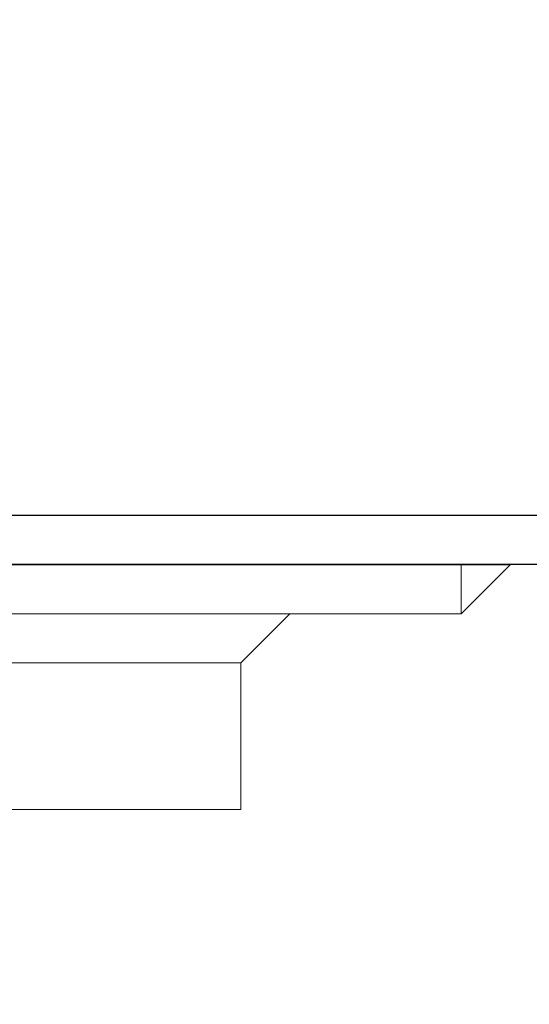
# Model space of a CAD drawing. Units: millimetres. Extents: x 4077 to 5372, y 779 to 2501.
# Drawn here: x 4392 to 4397, y 1130 to 1140 of the extents above; entities that cross this region are included whole.
import ezdxf

# ---------------------------------------------------------------- set-up
doc = ezdxf.new("R2010")
doc.units = ezdxf.units.MM
doc.linetypes.add('DASHED', pattern=[40.460526, 26.973684, -13.486842])
doc.layers.add('標註線', color=7, linetype='Continuous', lineweight=9)
doc.layers.add('繪圖線', color=7, linetype='Continuous')
doc.layers.get('0').off()
doc.styles.get("Standard").update_dxf_attribs({"font": 'msjh.ttf', "height": 18})
doc.dimstyles.get("Standard").update_dxf_attribs({"dimtxt": 18, "dimasz": 10, "dimexe": 0, "dimexo": 5, "dimgap": 5, "dimtad": 0, "dimtih": 1, "dimtoh": 1, "dimdec": 1, "dimdsep": 46, "dimtxsty": 'Standard', "dimblk": 'OPEN30', "dimcen": 0.09, "dimclrt": 256, "dimadec": 0, "dimazin": 2, "dimtfac": 1, "dimtdec": 1, "dimtofl": 0, "dimtmove": 1, "dimatfit": 3, "dimldrblk": 'OPEN30', "dimfxl": 0, "dimtolj": 1, "dimtzin": 0, "dimlwe": 9, "dimarcsym": 0})

# ---------------------------------------------------------------- blocks, each defined once
blk = doc.blocks.new('_Open30')
at = {"color": 0, "linetype": 'ByBlock', "lineweight": -2}
for p, q in [((-1, 0.2679), (0, 0)), ((0, 0), (-1, -0.2679)), ((0, 0), (-1, 0))]:
    blk.add_line(p, q, dxfattribs=at)
blk = doc.blocks.new('*D16')
at = {"layer": '標註線', "color": 0, "lineweight": 9}
for p, q in [((4259.29, 1174.8), (4259.29, 1089.719)), ((4509.275, 1174.6), (4509.275, 1089.719))]:
    blk.add_line(p, q, dxfattribs=at)
at = {"layer": '標註線', "color": 0, "lineweight": -2}
for p, q in [((4269.29, 1089.719), (4359.719, 1089.719)), ((4499.275, 1089.719), (4408.845, 1089.719))]:
    blk.add_line(p, q, dxfattribs=at)
at = {"layer": '標註線', "color": 0, "lineweight": -2, "xscale": 10, "yscale": 10, "zscale": 10, "rotation": 180}
blk.add_blockref('_Open30', (4259.29, 1089.719), dxfattribs=at)
at = {"layer": '標註線', "color": 0, "lineweight": -2, "xscale": 10, "yscale": 10, "zscale": 10}
blk.add_blockref('_Open30', (4509.275, 1089.719), dxfattribs=at)
at = {"layer": '標註線', "insert": (4384.282, 1089.719), "char_height": 18, "attachment_point": 5}
blk.add_mtext('\\A1;250', dxfattribs=at)

msp = doc.modelspace()

# ---------------------------------------------------------------- linework, layer by layer
at = {"layer": '繪圖線', "color": 7, "linetype": 'Continuous'}
for p, q in [((4399.145, 1134.9), (4371.145, 1134.9)), ((4399.145, 1134.4), (4371.145, 1134.4))]:
    msp.add_line(p, q, dxfattribs=at)
at = {"layer": '繪圖線', "color": 7, "linetype": 'Continuous', "lineweight": 0}
for p, q in [((4373.145, 1134.396), (4397.145, 1134.396)), ((4396.645, 1134.4), (4396.645, 1133.896)), ((4396.645, 1133.896), (4397.145, 1134.396)), ((4397.145, 1134.396), (4397.145, 1134.4)), ((4396.645, 1133.896), (4373.645, 1133.896)), ((4394.395, 1133.396), (4394.895, 1133.896)), ((4375.895, 1133.396), (4394.395, 1133.396)), ((4394.395, 1131.896), (4394.395, 1133.396)), ((4375.895, 1131.896), (4394.395, 1131.896))]:
    msp.add_line(p, q, dxfattribs=at)
at = {"layer": '繪圖線', "color": 7, "linetype": 'DASHED', "lineweight": 9}
msp.add_arc((4475.644, 1154.09), 90.5, 180, 31.81038, dxfattribs=at)

# ---------------------------------------------------------------- dimensions: what is measured, and where the dimension line sits
at = {"layer": '標註線'}
dim = msp.add_linear_dim(base=(4509.275, 1089.719), p1=(4259.29, 1179.8), p2=(4509.275, 1179.6), dimstyle='Standard', dxfattribs=at)
dim.commit()
dim.dimension.update_dxf_attribs({"geometry": '*D16', "text_midpoint": (4384.282, 1089.719)})

doc.saveas('drawing.dxf')
